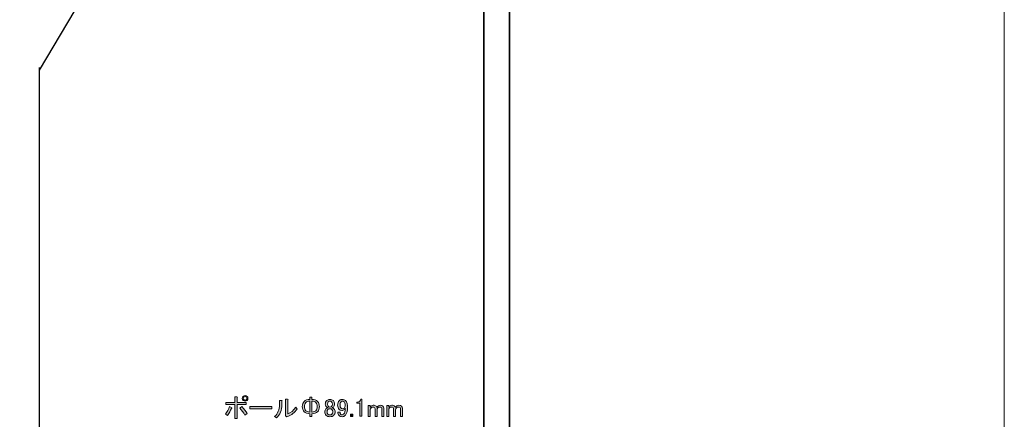
# Model space of a CAD drawing. Units: millimetres. Extents: x -3 to 213, y -3 to 300.
# Drawn here: x 103 to 213, y 72 to 117 of the extents above; entities that cross this region are included whole.
import ezdxf

# ---------------------------------------------------------------- set-up
doc = ezdxf.new("R2010")
doc.units = ezdxf.units.MM
doc.header["$MEASUREMENT"] = 0
doc.layers.add('_U+30EC_U+30A4_U+30E4_U+30FC 1', color=7, linetype='Continuous')

# ---------------------------------------------------------------- blocks, each defined once
blk = doc.blocks.new('block 10')
at = {"layer": '_U+30EC_U+30A4_U+30E4_U+30FC 1', "color": 29, "lineweight": 35}
blk.add_lwpolyline([(157.82, 7.85), (154.96, 7.85), (154.96, 132.85), (157.82, 132.85), (157.82, 7.85)], dxfattribs=at)
blk = doc.blocks.new('block 61')
at = {"layer": '_U+30EC_U+30A4_U+30E4_U+30FC 1'}
h = blk.add_hatch(color=29, dxfattribs=at)
h.dxf.hatch_style = 2
edge = h.paths.add_edge_path()
edge.add_spline(control_points=[(126.85, 73.54), (126.9, 73.51), (126.88, 73.48), (126.81, 73.47), (126.7, 73.22), (126.56, 72.97), (126.39, 72.71), (126.39, 72.71), (126.15, 72.84), (126.15, 72.84), (126.33, 73.1), (126.49, 73.38), (126.61, 73.68), (126.61, 73.68), (126.85, 73.54), (126.85, 73.54)], knot_values=[0, 0, 0, 0, 1, 1, 1, 2, 2, 2, 3, 3, 3, 4, 4, 4, 5, 5, 5, 5], degree=3, periodic=1)
edge = h.paths.add_edge_path()
edge.add_spline(control_points=[(127.44, 74.15), (127.44, 74.15), (128.45, 74.15), (128.45, 74.15), (128.45, 74.15), (128.45, 73.91), (128.45, 73.91), (128.45, 73.91), (127.44, 73.91), (127.44, 73.91), (127.44, 73.91), (127.44, 72.37), (127.44, 72.37), (127.44, 72.37), (127.19, 72.37), (127.19, 72.37), (127.19, 72.37), (127.19, 73.91), (127.19, 73.91), (127.19, 73.91), (126.19, 73.91), (126.19, 73.91), (126.19, 73.91), (126.19, 74.15), (126.19, 74.15), (126.19, 74.15), (127.19, 74.15), (127.19, 74.15), (127.19, 74.15), (127.19, 74.77), (127.19, 74.77), (127.19, 74.77), (127.42, 74.77), (127.42, 74.77), (127.5, 74.75), (127.51, 74.72), (127.44, 74.68), (127.44, 74.68), (127.44, 74.15), (127.44, 74.15)], knot_values=[0, 0, 0, 0, 1, 1, 1, 2, 2, 2, 3, 3, 3, 4, 4, 4, 5, 5, 5, 6, 6, 6, 7, 7, 7, 8, 8, 8, 9, 9, 9, 10, 10, 10, 11, 11, 11, 12, 12, 12, 13, 13, 13, 13], degree=3, periodic=1)
edge = h.paths.add_edge_path()
edge.add_spline(control_points=[(127.97, 73.68), (128.23, 73.4), (128.43, 73.14), (128.56, 72.9), (128.56, 72.9), (128.32, 72.74), (128.32, 72.74), (128.17, 73.01), (127.98, 73.26), (127.76, 73.5), (127.76, 73.5), (127.97, 73.68), (127.97, 73.68)], knot_values=[0, 0, 0, 0, 1, 1, 1, 2, 2, 2, 3, 3, 3, 4, 4, 4, 4], degree=3, periodic=1)
edge = h.paths.add_edge_path()
edge.add_spline(control_points=[(128.12, 74.38), (128.06, 74.44), (128.03, 74.51), (128.03, 74.6), (128.03, 74.69), (128.06, 74.76), (128.12, 74.82), (128.18, 74.88), (128.26, 74.91), (128.34, 74.91), (128.43, 74.91), (128.5, 74.88), (128.56, 74.82), (128.62, 74.76), (128.65, 74.69), (128.65, 74.6), (128.65, 74.51), (128.62, 74.44), (128.56, 74.38), (128.5, 74.32), (128.43, 74.29), (128.34, 74.29), (128.26, 74.29), (128.18, 74.32), (128.12, 74.38)], knot_values=[0, 0, 0, 0, 1, 1, 1, 2, 2, 2, 3, 3, 3, 4, 4, 4, 5, 5, 5, 6, 6, 6, 7, 7, 7, 8, 8, 8, 8], degree=3, periodic=1)
edge = h.paths.add_edge_path()
edge.add_spline(control_points=[(128.49, 74.46), (128.52, 74.49), (128.54, 74.54), (128.54, 74.6), (128.54, 74.66), (128.52, 74.71), (128.49, 74.74), (128.45, 74.78), (128.4, 74.8), (128.34, 74.8), (128.28, 74.8), (128.24, 74.78), (128.2, 74.74), (128.16, 74.71), (128.14, 74.66), (128.14, 74.6), (128.14, 74.54), (128.16, 74.49), (128.2, 74.46), (128.24, 74.42), (128.28, 74.4), (128.34, 74.4), (128.4, 74.4), (128.45, 74.42), (128.49, 74.46)], knot_values=[0, 0, 0, 0, 1, 1, 1, 2, 2, 2, 3, 3, 3, 4, 4, 4, 5, 5, 5, 6, 6, 6, 7, 7, 7, 8, 8, 8, 8], degree=3, periodic=1)
h = blk.add_hatch(color=29, dxfattribs=at)
h.dxf.hatch_style = 2
edge = h.paths.add_edge_path()
edge.add_spline(control_points=[(136.41, 74.27), (136.56, 74.12), (136.63, 73.93), (136.63, 73.69), (136.63, 73.44), (136.56, 73.25), (136.41, 73.1), (136.28, 72.97), (136.07, 72.9), (135.78, 72.88), (135.78, 72.88), (135.78, 72.57), (135.78, 72.57), (135.78, 72.57), (135.56, 72.57), (135.56, 72.57), (135.56, 72.57), (135.56, 72.88), (135.56, 72.88), (135.28, 72.9), (135.07, 72.97), (134.94, 73.1), (134.79, 73.25), (134.72, 73.44), (134.72, 73.69), (134.72, 73.93), (134.79, 74.12), (134.94, 74.27), (135.07, 74.4), (135.28, 74.48), (135.56, 74.49), (135.56, 74.49), (135.56, 74.72), (135.56, 74.72), (135.56, 74.72), (135.78, 74.72), (135.78, 74.72), (135.78, 74.72), (135.78, 74.49), (135.78, 74.49), (136.07, 74.48), (136.28, 74.4), (136.41, 74.27)], knot_values=[0, 0, 0, 0, 1, 1, 1, 2, 2, 2, 3, 3, 3, 4, 4, 4, 5, 5, 5, 6, 6, 6, 7, 7, 7, 8, 8, 8, 9, 9, 9, 10, 10, 10, 11, 11, 11, 12, 12, 12, 13, 13, 13, 14, 14, 14, 14], degree=3, periodic=1)
edge = h.paths.add_edge_path()
edge.add_spline(control_points=[(135.56, 74.29), (135.36, 74.28), (135.21, 74.23), (135.12, 74.14), (135.01, 74.03), (134.96, 73.88), (134.96, 73.69), (134.96, 73.5), (135.01, 73.34), (135.12, 73.23), (135.21, 73.15), (135.36, 73.09), (135.56, 73.08), (135.56, 73.08), (135.56, 74.29), (135.56, 74.29)], knot_values=[0, 0, 0, 0, 1, 1, 1, 2, 2, 2, 3, 3, 3, 4, 4, 4, 5, 5, 5, 5], degree=3, periodic=1)
edge = h.paths.add_edge_path()
edge.add_spline(control_points=[(136.23, 73.23), (136.34, 73.34), (136.39, 73.5), (136.39, 73.69), (136.39, 73.88), (136.34, 74.03), (136.23, 74.14), (136.14, 74.23), (135.99, 74.28), (135.78, 74.29), (135.78, 74.29), (135.78, 73.08), (135.78, 73.08), (135.99, 73.09), (136.14, 73.15), (136.23, 73.23)], knot_values=[0, 0, 0, 0, 1, 1, 1, 2, 2, 2, 3, 3, 3, 4, 4, 4, 5, 5, 5, 5], degree=3, periodic=1)
h = blk.add_hatch(color=29, dxfattribs=at)
h.dxf.hatch_style = 2
h.paths.add_polyline_path([(128.87, 73.45), (128.87, 73.7), (131.33, 73.7), (131.33, 73.45)])
h = blk.add_hatch(color=29, dxfattribs=at)
h.dxf.hatch_style = 2
edge = h.paths.add_edge_path()
edge.add_spline(control_points=[(131.63, 72.57), (132, 72.93), (132.18, 73.36), (132.18, 73.88), (132.18, 73.88), (132.18, 74.38), (132.18, 74.38), (132.18, 74.38), (132.41, 74.38), (132.41, 74.38), (132.48, 74.37), (132.48, 74.34), (132.43, 74.29), (132.43, 74.29), (132.43, 73.9), (132.43, 73.9), (132.43, 73.28), (132.24, 72.79), (131.85, 72.43), (131.85, 72.43), (131.63, 72.57), (131.63, 72.57)], knot_values=[0, 0, 0, 0, 1, 1, 1, 2, 2, 2, 3, 3, 3, 4, 4, 4, 5, 5, 5, 6, 6, 6, 7, 7, 7, 7], degree=3, periodic=1)
edge = h.paths.add_edge_path()
edge.add_spline(control_points=[(133.11, 72.87), (133.43, 73), (133.73, 73.25), (134, 73.62), (134, 73.62), (134.15, 73.41), (134.15, 73.41), (133.87, 73.03), (133.52, 72.75), (133.09, 72.58), (133.09, 72.58), (133.01, 72.54), (133.01, 72.54), (133.01, 72.54), (132.83, 72.67), (132.83, 72.67), (132.83, 72.67), (132.85, 72.73), (132.85, 72.73), (132.85, 72.73), (132.85, 74.5), (132.85, 74.5), (132.85, 74.5), (133.08, 74.5), (133.08, 74.5), (133.15, 74.49), (133.16, 74.46), (133.11, 74.41), (133.11, 74.41), (133.11, 72.87), (133.11, 72.87)], knot_values=[0, 0, 0, 0, 1, 1, 1, 2, 2, 2, 3, 3, 3, 4, 4, 4, 5, 5, 5, 6, 6, 6, 7, 7, 7, 8, 8, 8, 9, 9, 9, 10, 10, 10, 10], degree=3, periodic=1)
h = blk.add_hatch(color=29, dxfattribs=at)
h.dxf.hatch_style = 2
edge = h.paths.add_edge_path()
edge.add_spline(control_points=[(137.44, 74.36), (137.53, 74.45), (137.65, 74.49), (137.8, 74.49), (137.96, 74.49), (138.08, 74.44), (138.18, 74.35), (138.27, 74.25), (138.32, 74.12), (138.32, 73.96), (138.32, 73.84), (138.28, 73.73), (138.19, 73.64), (138.15, 73.61), (138.11, 73.58), (138.06, 73.57), (138.06, 73.57), (138.06, 73.54), (138.06, 73.54), (138.12, 73.53), (138.18, 73.49), (138.24, 73.43), (138.33, 73.34), (138.38, 73.23), (138.38, 73.08), (138.38, 72.93), (138.32, 72.81), (138.22, 72.71), (138.13, 72.61), (137.99, 72.56), (137.8, 72.56), (137.62, 72.56), (137.48, 72.61), (137.38, 72.71), (137.28, 72.81), (137.23, 72.93), (137.23, 73.08), (137.23, 73.23), (137.27, 73.34), (137.36, 73.43), (137.42, 73.49), (137.48, 73.53), (137.55, 73.54), (137.55, 73.54), (137.55, 73.57), (137.55, 73.57), (137.5, 73.58), (137.46, 73.61), (137.41, 73.66), (137.32, 73.75), (137.28, 73.84), (137.28, 73.96), (137.28, 74.12), (137.34, 74.26), (137.44, 74.36)], knot_values=[0, 0, 0, 0, 1, 1, 1, 2, 2, 2, 3, 3, 3, 4, 4, 4, 5, 5, 5, 6, 6, 6, 7, 7, 7, 8, 8, 8, 9, 9, 9, 10, 10, 10, 11, 11, 11, 12, 12, 12, 13, 13, 13, 14, 14, 14, 15, 15, 15, 16, 16, 16, 17, 17, 17, 18, 18, 18, 18], degree=3, periodic=1)
edge = h.paths.add_edge_path()
edge.add_spline(control_points=[(137.57, 73.37), (137.51, 73.31), (137.48, 73.22), (137.48, 73.11), (137.48, 73), (137.52, 72.91), (137.58, 72.85), (137.64, 72.79), (137.71, 72.76), (137.8, 72.76), (137.89, 72.76), (137.96, 72.79), (138.02, 72.85), (138.09, 72.91), (138.12, 73), (138.12, 73.11), (138.12, 73.22), (138.09, 73.31), (138.02, 73.38), (137.97, 73.43), (137.9, 73.45), (137.8, 73.45), (137.71, 73.45), (137.63, 73.43), (137.57, 73.37)], knot_values=[0, 0, 0, 0, 1, 1, 1, 2, 2, 2, 3, 3, 3, 4, 4, 4, 5, 5, 5, 6, 6, 6, 7, 7, 7, 8, 8, 8, 8], degree=3, periodic=1)
edge = h.paths.add_edge_path()
edge.add_spline(control_points=[(137.61, 74.22), (137.56, 74.16), (137.53, 74.07), (137.53, 73.96), (137.53, 73.86), (137.56, 73.78), (137.61, 73.72), (137.67, 73.67), (137.72, 73.64), (137.79, 73.64), (137.88, 73.64), (137.95, 73.66), (137.99, 73.71), (138.05, 73.77), (138.08, 73.85), (138.08, 73.96), (138.08, 74.07), (138.05, 74.16), (137.99, 74.22), (137.94, 74.27), (137.88, 74.29), (137.8, 74.29), (137.73, 74.29), (137.67, 74.27), (137.61, 74.22)], knot_values=[0, 0, 0, 0, 1, 1, 1, 2, 2, 2, 3, 3, 3, 4, 4, 4, 5, 5, 5, 6, 6, 6, 7, 7, 7, 8, 8, 8, 8], degree=3, periodic=1)
h = blk.add_hatch(color=29, dxfattribs=at)
h.dxf.hatch_style = 2
edge = h.paths.add_edge_path()
edge.add_spline(control_points=[(138.86, 74.37), (138.94, 74.45), (139.05, 74.49), (139.19, 74.49), (139.32, 74.49), (139.44, 74.44), (139.53, 74.35), (139.69, 74.19), (139.76, 73.93), (139.76, 73.54), (139.76, 73.15), (139.68, 72.88), (139.52, 72.72), (139.42, 72.61), (139.3, 72.56), (139.16, 72.56), (139.02, 72.56), (138.91, 72.6), (138.83, 72.68), (138.73, 72.78), (138.68, 72.9), (138.68, 73.06), (138.68, 73.06), (138.94, 73.06), (138.94, 73.06), (138.93, 72.96), (138.96, 72.88), (139.03, 72.82), (139.06, 72.79), (139.1, 72.77), (139.16, 72.77), (139.22, 72.77), (139.28, 72.8), (139.33, 72.85), (139.45, 72.97), (139.51, 73.18), (139.51, 73.5), (139.48, 73.45), (139.45, 73.41), (139.41, 73.38), (139.33, 73.3), (139.23, 73.26), (139.11, 73.26), (139, 73.26), (138.91, 73.29), (138.84, 73.37), (138.72, 73.48), (138.66, 73.64), (138.66, 73.84), (138.66, 74.06), (138.73, 74.24), (138.86, 74.37)], knot_values=[0, 0, 0, 0, 1, 1, 1, 2, 2, 2, 3, 3, 3, 4, 4, 4, 5, 5, 5, 6, 6, 6, 7, 7, 7, 8, 8, 8, 9, 9, 9, 10, 10, 10, 11, 11, 11, 12, 12, 12, 13, 13, 13, 14, 14, 14, 15, 15, 15, 16, 16, 16, 17, 17, 17, 17], degree=3, periodic=1)
edge = h.paths.add_edge_path()
edge.add_spline(control_points=[(139.04, 74.23), (138.96, 74.15), (138.93, 74.02), (138.93, 73.84), (138.93, 73.69), (138.96, 73.59), (139.01, 73.53), (139.07, 73.48), (139.12, 73.45), (139.17, 73.45), (139.26, 73.45), (139.32, 73.48), (139.37, 73.52), (139.45, 73.6), (139.49, 73.7), (139.49, 73.82), (139.49, 74), (139.45, 74.13), (139.37, 74.22), (139.32, 74.27), (139.26, 74.29), (139.19, 74.29), (139.13, 74.29), (139.08, 74.27), (139.04, 74.23)], knot_values=[0, 0, 0, 0, 1, 1, 1, 2, 2, 2, 3, 3, 3, 4, 4, 4, 5, 5, 5, 6, 6, 6, 7, 7, 7, 8, 8, 8, 8], degree=3, periodic=1)
h = blk.add_hatch(color=29, dxfattribs=at)
h.dxf.hatch_style = 2
edge = h.paths.add_edge_path()
edge.add_spline(control_points=[(141.24, 74.5), (141.24, 74.5), (141.37, 74.5), (141.37, 74.5), (141.37, 74.5), (141.37, 72.6), (141.37, 72.6), (141.37, 72.6), (141.12, 72.6), (141.12, 72.6), (141.12, 72.6), (141.12, 74.06), (141.12, 74.06), (141.12, 74.06), (140.79, 74.06), (140.79, 74.06), (140.79, 74.06), (140.79, 74.19), (140.79, 74.19), (140.79, 74.19), (140.89, 74.19), (140.89, 74.19), (140.99, 74.19), (141.07, 74.22), (141.13, 74.28), (141.2, 74.35), (141.23, 74.42), (141.24, 74.5)], knot_values=[0, 0, 0, 0, 1, 1, 1, 2, 2, 2, 3, 3, 3, 4, 4, 4, 5, 5, 5, 6, 6, 6, 7, 7, 7, 8, 8, 8, 9, 9, 9, 9], degree=3, periodic=1)
h = blk.add_hatch(color=29, dxfattribs=at)
h.dxf.hatch_style = 2
edge = h.paths.add_edge_path()
edge.add_spline(control_points=[(142.29, 72.58), (142.29, 72.58), (142.07, 72.58), (142.07, 72.58), (142.07, 72.58), (142.07, 73.82), (142.07, 73.82), (142.07, 73.82), (142.29, 73.82), (142.29, 73.82), (142.29, 73.82), (142.29, 73.63), (142.29, 73.63), (142.38, 73.77), (142.49, 73.84), (142.62, 73.84), (142.76, 73.84), (142.87, 73.8), (142.94, 73.73), (142.98, 73.69), (143.01, 73.65), (143.03, 73.61), (143.12, 73.76), (143.26, 73.84), (143.42, 73.84), (143.54, 73.84), (143.63, 73.81), (143.7, 73.74), (143.77, 73.67), (143.81, 73.59), (143.81, 73.5), (143.81, 73.5), (143.81, 72.58), (143.81, 72.58), (143.81, 72.58), (143.59, 72.58), (143.59, 72.58), (143.59, 72.58), (143.59, 73.45), (143.59, 73.45), (143.59, 73.5), (143.58, 73.54), (143.55, 73.57), (143.5, 73.61), (143.45, 73.63), (143.39, 73.63), (143.29, 73.63), (143.2, 73.6), (143.14, 73.53), (143.08, 73.47), (143.05, 73.42), (143.05, 73.37), (143.05, 73.37), (143.05, 72.58), (143.05, 72.58), (143.05, 72.58), (142.83, 72.58), (142.83, 72.58), (142.83, 72.58), (142.83, 73.44), (142.83, 73.44), (142.83, 73.49), (142.81, 73.53), (142.76, 73.58), (142.73, 73.61), (142.67, 73.63), (142.6, 73.63), (142.52, 73.63), (142.45, 73.6), (142.39, 73.54), (142.32, 73.48), (142.29, 73.41), (142.29, 73.36), (142.29, 73.36), (142.29, 72.58), (142.29, 72.58)], knot_values=[0, 0, 0, 0, 1, 1, 1, 2, 2, 2, 3, 3, 3, 4, 4, 4, 5, 5, 5, 6, 6, 6, 7, 7, 7, 8, 8, 8, 9, 9, 9, 10, 10, 10, 11, 11, 11, 12, 12, 12, 13, 13, 13, 14, 14, 14, 15, 15, 15, 16, 16, 16, 17, 17, 17, 18, 18, 18, 19, 19, 19, 20, 20, 20, 21, 21, 21, 22, 22, 22, 23, 23, 23, 24, 24, 24, 25, 25, 25, 25], degree=3, periodic=1)
h = blk.add_hatch(color=29, dxfattribs=at)
h.dxf.hatch_style = 2
edge = h.paths.add_edge_path()
edge.add_spline(control_points=[(144.36, 72.58), (144.36, 72.58), (144.14, 72.58), (144.14, 72.58), (144.14, 72.58), (144.14, 73.82), (144.14, 73.82), (144.14, 73.82), (144.36, 73.82), (144.36, 73.82), (144.36, 73.82), (144.36, 73.63), (144.36, 73.63), (144.46, 73.77), (144.57, 73.84), (144.69, 73.84), (144.83, 73.84), (144.94, 73.8), (145.01, 73.73), (145.05, 73.69), (145.08, 73.65), (145.1, 73.61), (145.2, 73.76), (145.33, 73.84), (145.5, 73.84), (145.61, 73.84), (145.71, 73.81), (145.77, 73.74), (145.85, 73.67), (145.88, 73.59), (145.88, 73.5), (145.88, 73.5), (145.88, 72.58), (145.88, 72.58), (145.88, 72.58), (145.66, 72.58), (145.66, 72.58), (145.66, 72.58), (145.66, 73.45), (145.66, 73.45), (145.66, 73.5), (145.65, 73.54), (145.62, 73.57), (145.57, 73.61), (145.52, 73.63), (145.46, 73.63), (145.36, 73.63), (145.28, 73.6), (145.21, 73.53), (145.15, 73.47), (145.12, 73.42), (145.12, 73.37), (145.12, 73.37), (145.12, 72.58), (145.12, 72.58), (145.12, 72.58), (144.9, 72.58), (144.9, 72.58), (144.9, 72.58), (144.9, 73.44), (144.9, 73.44), (144.9, 73.49), (144.88, 73.53), (144.84, 73.58), (144.8, 73.61), (144.74, 73.63), (144.67, 73.63), (144.59, 73.63), (144.52, 73.6), (144.46, 73.54), (144.39, 73.48), (144.36, 73.41), (144.36, 73.36), (144.36, 73.36), (144.36, 72.58), (144.36, 72.58)], knot_values=[0, 0, 0, 0, 1, 1, 1, 2, 2, 2, 3, 3, 3, 4, 4, 4, 5, 5, 5, 6, 6, 6, 7, 7, 7, 8, 8, 8, 9, 9, 9, 10, 10, 10, 11, 11, 11, 12, 12, 12, 13, 13, 13, 14, 14, 14, 15, 15, 15, 16, 16, 16, 17, 17, 17, 18, 18, 18, 19, 19, 19, 20, 20, 20, 21, 21, 21, 22, 22, 22, 23, 23, 23, 24, 24, 24, 25, 25, 25, 25], degree=3, periodic=1)
h = blk.add_hatch(color=29, dxfattribs=at)
h.dxf.hatch_style = 2
h.paths.add_polyline_path([(140.08, 72.83), (140.34, 72.83), (140.34, 72.58), (140.08, 72.58)])
at = {"layer": '_U+30EC_U+30A4_U+30E4_U+30FC 1', "lineweight": 0}
for points in [[(128.87, 73.45), (128.87, 73.7), (131.33, 73.7), (131.33, 73.45), (128.87, 73.45)], [(140.08, 72.83), (140.34, 72.83), (140.34, 72.58), (140.08, 72.58), (140.08, 72.83)]]:
    blk.add_lwpolyline(points, dxfattribs=at)
for points, knots in [([(127.44, 74.15), (127.44, 74.15), (128.45, 74.15), (128.45, 74.15), (128.45, 74.15), (128.45, 73.91), (128.45, 73.91), (128.45, 73.91), (127.44, 73.91), (127.44, 73.91), (127.44, 73.91), (127.44, 72.37), (127.44, 72.37), (127.44, 72.37), (127.19, 72.37), (127.19, 72.37), (127.19, 72.37), (127.19, 73.91), (127.19, 73.91), (127.19, 73.91), (126.19, 73.91), (126.19, 73.91), (126.19, 73.91), (126.19, 74.15), (126.19, 74.15), (126.19, 74.15), (127.19, 74.15), (127.19, 74.15), (127.19, 74.15), (127.19, 74.77), (127.19, 74.77), (127.19, 74.77), (127.42, 74.77), (127.42, 74.77), (127.5, 74.75), (127.51, 74.72), (127.44, 74.68), (127.44, 74.68), (127.44, 74.15), (127.44, 74.15)], [0, 0, 0, 0, 1, 1, 1, 2, 2, 2, 3, 3, 3, 4, 4, 4, 5, 5, 5, 6, 6, 6, 7, 7, 7, 8, 8, 8, 9, 9, 9, 10, 10, 10, 11, 11, 11, 12, 12, 12, 13, 13, 13, 13]), ([(128.12, 74.38), (128.06, 74.44), (128.03, 74.51), (128.03, 74.6), (128.03, 74.69), (128.06, 74.76), (128.12, 74.82), (128.18, 74.88), (128.26, 74.91), (128.34, 74.91), (128.43, 74.91), (128.5, 74.88), (128.56, 74.82), (128.62, 74.76), (128.65, 74.69), (128.65, 74.6), (128.65, 74.51), (128.62, 74.44), (128.56, 74.38), (128.5, 74.32), (128.43, 74.29), (128.34, 74.29), (128.26, 74.29), (128.18, 74.32), (128.12, 74.38)], [0, 0, 0, 0, 1, 1, 1, 2, 2, 2, 3, 3, 3, 4, 4, 4, 5, 5, 5, 6, 6, 6, 7, 7, 7, 8, 8, 8, 8]), ([(128.49, 74.46), (128.52, 74.49), (128.54, 74.54), (128.54, 74.6), (128.54, 74.66), (128.52, 74.71), (128.49, 74.74), (128.45, 74.78), (128.4, 74.8), (128.34, 74.8), (128.28, 74.8), (128.24, 74.78), (128.2, 74.74), (128.16, 74.71), (128.14, 74.66), (128.14, 74.6), (128.14, 74.54), (128.16, 74.49), (128.2, 74.46), (128.24, 74.42), (128.28, 74.4), (128.34, 74.4), (128.4, 74.4), (128.45, 74.42), (128.49, 74.46)], [0, 0, 0, 0, 1, 1, 1, 2, 2, 2, 3, 3, 3, 4, 4, 4, 5, 5, 5, 6, 6, 6, 7, 7, 7, 8, 8, 8, 8]), ([(136.41, 74.27), (136.56, 74.12), (136.63, 73.93), (136.63, 73.69), (136.63, 73.44), (136.56, 73.25), (136.41, 73.1), (136.28, 72.97), (136.07, 72.9), (135.78, 72.88), (135.78, 72.88), (135.78, 72.57), (135.78, 72.57), (135.78, 72.57), (135.56, 72.57), (135.56, 72.57), (135.56, 72.57), (135.56, 72.88), (135.56, 72.88), (135.28, 72.9), (135.07, 72.97), (134.94, 73.1), (134.79, 73.25), (134.72, 73.44), (134.72, 73.69), (134.72, 73.93), (134.79, 74.12), (134.94, 74.27), (135.07, 74.4), (135.28, 74.48), (135.56, 74.49), (135.56, 74.49), (135.56, 74.72), (135.56, 74.72), (135.56, 74.72), (135.78, 74.72), (135.78, 74.72), (135.78, 74.72), (135.78, 74.49), (135.78, 74.49), (136.07, 74.48), (136.28, 74.4), (136.41, 74.27)], [0, 0, 0, 0, 1, 1, 1, 2, 2, 2, 3, 3, 3, 4, 4, 4, 5, 5, 5, 6, 6, 6, 7, 7, 7, 8, 8, 8, 9, 9, 9, 10, 10, 10, 11, 11, 11, 12, 12, 12, 13, 13, 13, 14, 14, 14, 14]), ([(126.85, 73.54), (126.9, 73.51), (126.88, 73.48), (126.81, 73.47), (126.7, 73.22), (126.56, 72.97), (126.39, 72.71), (126.39, 72.71), (126.15, 72.84), (126.15, 72.84), (126.33, 73.1), (126.49, 73.38), (126.61, 73.68), (126.61, 73.68), (126.85, 73.54), (126.85, 73.54)], [0, 0, 0, 0, 1, 1, 1, 2, 2, 2, 3, 3, 3, 4, 4, 4, 5, 5, 5, 5]), ([(127.97, 73.68), (128.23, 73.4), (128.43, 73.14), (128.56, 72.9), (128.56, 72.9), (128.32, 72.74), (128.32, 72.74), (128.17, 73.01), (127.98, 73.26), (127.76, 73.5), (127.76, 73.5), (127.97, 73.68), (127.97, 73.68)], [0, 0, 0, 0, 1, 1, 1, 2, 2, 2, 3, 3, 3, 4, 4, 4, 4]), ([(131.63, 72.57), (132, 72.93), (132.18, 73.36), (132.18, 73.88), (132.18, 73.88), (132.18, 74.38), (132.18, 74.38), (132.18, 74.38), (132.41, 74.38), (132.41, 74.38), (132.48, 74.37), (132.48, 74.34), (132.43, 74.29), (132.43, 74.29), (132.43, 73.9), (132.43, 73.9), (132.43, 73.28), (132.24, 72.79), (131.85, 72.43), (131.85, 72.43), (131.63, 72.57), (131.63, 72.57)], [0, 0, 0, 0, 1, 1, 1, 2, 2, 2, 3, 3, 3, 4, 4, 4, 5, 5, 5, 6, 6, 6, 7, 7, 7, 7]), ([(133.11, 72.87), (133.43, 73), (133.73, 73.25), (134, 73.62), (134, 73.62), (134.15, 73.41), (134.15, 73.41), (133.87, 73.03), (133.52, 72.75), (133.09, 72.58), (133.09, 72.58), (133.01, 72.54), (133.01, 72.54), (133.01, 72.54), (132.83, 72.67), (132.83, 72.67), (132.83, 72.67), (132.85, 72.73), (132.85, 72.73), (132.85, 72.73), (132.85, 74.5), (132.85, 74.5), (132.85, 74.5), (133.08, 74.5), (133.08, 74.5), (133.15, 74.49), (133.16, 74.46), (133.11, 74.41), (133.11, 74.41), (133.11, 72.87), (133.11, 72.87)], [0, 0, 0, 0, 1, 1, 1, 2, 2, 2, 3, 3, 3, 4, 4, 4, 5, 5, 5, 6, 6, 6, 7, 7, 7, 8, 8, 8, 9, 9, 9, 10, 10, 10, 10]), ([(135.56, 74.29), (135.36, 74.28), (135.21, 74.23), (135.12, 74.14), (135.01, 74.03), (134.96, 73.88), (134.96, 73.69), (134.96, 73.5), (135.01, 73.34), (135.12, 73.23), (135.21, 73.15), (135.36, 73.09), (135.56, 73.08), (135.56, 73.08), (135.56, 74.29), (135.56, 74.29)], [0, 0, 0, 0, 1, 1, 1, 2, 2, 2, 3, 3, 3, 4, 4, 4, 5, 5, 5, 5]), ([(136.23, 73.23), (136.34, 73.34), (136.39, 73.5), (136.39, 73.69), (136.39, 73.88), (136.34, 74.03), (136.23, 74.14), (136.14, 74.23), (135.99, 74.28), (135.78, 74.29), (135.78, 74.29), (135.78, 73.08), (135.78, 73.08), (135.99, 73.09), (136.14, 73.15), (136.23, 73.23)], [0, 0, 0, 0, 1, 1, 1, 2, 2, 2, 3, 3, 3, 4, 4, 4, 5, 5, 5, 5]), ([(137.44, 74.36), (137.53, 74.45), (137.65, 74.49), (137.8, 74.49), (137.96, 74.49), (138.08, 74.44), (138.18, 74.35), (138.27, 74.25), (138.32, 74.12), (138.32, 73.96), (138.32, 73.84), (138.28, 73.73), (138.19, 73.64), (138.15, 73.61), (138.11, 73.58), (138.06, 73.57), (138.06, 73.57), (138.06, 73.54), (138.06, 73.54), (138.12, 73.53), (138.18, 73.49), (138.24, 73.43), (138.33, 73.34), (138.38, 73.23), (138.38, 73.08), (138.38, 72.93), (138.32, 72.81), (138.22, 72.71), (138.13, 72.61), (137.99, 72.56), (137.8, 72.56), (137.62, 72.56), (137.48, 72.61), (137.38, 72.71), (137.28, 72.81), (137.23, 72.93), (137.23, 73.08), (137.23, 73.23), (137.27, 73.34), (137.36, 73.43), (137.42, 73.49), (137.48, 73.53), (137.55, 73.54), (137.55, 73.54), (137.55, 73.57), (137.55, 73.57), (137.5, 73.58), (137.46, 73.61), (137.41, 73.66), (137.32, 73.75), (137.28, 73.84), (137.28, 73.96), (137.28, 74.12), (137.34, 74.26), (137.44, 74.36)], [0, 0, 0, 0, 1, 1, 1, 2, 2, 2, 3, 3, 3, 4, 4, 4, 5, 5, 5, 6, 6, 6, 7, 7, 7, 8, 8, 8, 9, 9, 9, 10, 10, 10, 11, 11, 11, 12, 12, 12, 13, 13, 13, 14, 14, 14, 15, 15, 15, 16, 16, 16, 17, 17, 17, 18, 18, 18, 18]), ([(137.61, 74.22), (137.56, 74.16), (137.53, 74.07), (137.53, 73.96), (137.53, 73.86), (137.56, 73.78), (137.61, 73.72), (137.67, 73.67), (137.72, 73.64), (137.79, 73.64), (137.88, 73.64), (137.95, 73.66), (137.99, 73.71), (138.05, 73.77), (138.08, 73.85), (138.08, 73.96), (138.08, 74.07), (138.05, 74.16), (137.99, 74.22), (137.94, 74.27), (137.88, 74.29), (137.8, 74.29), (137.73, 74.29), (137.67, 74.27), (137.61, 74.22)], [0, 0, 0, 0, 1, 1, 1, 2, 2, 2, 3, 3, 3, 4, 4, 4, 5, 5, 5, 6, 6, 6, 7, 7, 7, 8, 8, 8, 8]), ([(138.86, 74.37), (138.94, 74.45), (139.05, 74.49), (139.19, 74.49), (139.32, 74.49), (139.44, 74.44), (139.53, 74.35), (139.69, 74.19), (139.76, 73.93), (139.76, 73.54), (139.76, 73.15), (139.68, 72.88), (139.52, 72.72), (139.42, 72.61), (139.3, 72.56), (139.16, 72.56), (139.02, 72.56), (138.91, 72.6), (138.83, 72.68), (138.73, 72.78), (138.68, 72.9), (138.68, 73.06), (138.68, 73.06), (138.94, 73.06), (138.94, 73.06), (138.93, 72.96), (138.96, 72.88), (139.03, 72.82), (139.06, 72.79), (139.1, 72.77), (139.16, 72.77), (139.22, 72.77), (139.28, 72.8), (139.33, 72.85), (139.45, 72.97), (139.51, 73.18), (139.51, 73.5), (139.48, 73.45), (139.45, 73.41), (139.41, 73.38), (139.33, 73.3), (139.23, 73.26), (139.11, 73.26), (139, 73.26), (138.91, 73.29), (138.84, 73.37), (138.72, 73.48), (138.66, 73.64), (138.66, 73.84), (138.66, 74.06), (138.73, 74.24), (138.86, 74.37)], [0, 0, 0, 0, 1, 1, 1, 2, 2, 2, 3, 3, 3, 4, 4, 4, 5, 5, 5, 6, 6, 6, 7, 7, 7, 8, 8, 8, 9, 9, 9, 10, 10, 10, 11, 11, 11, 12, 12, 12, 13, 13, 13, 14, 14, 14, 15, 15, 15, 16, 16, 16, 17, 17, 17, 17]), ([(139.04, 74.23), (138.96, 74.15), (138.93, 74.02), (138.93, 73.84), (138.93, 73.69), (138.96, 73.59), (139.01, 73.53), (139.07, 73.48), (139.12, 73.45), (139.17, 73.45), (139.26, 73.45), (139.32, 73.48), (139.37, 73.52), (139.45, 73.6), (139.49, 73.7), (139.49, 73.82), (139.49, 74), (139.45, 74.13), (139.37, 74.22), (139.32, 74.27), (139.26, 74.29), (139.19, 74.29), (139.13, 74.29), (139.08, 74.27), (139.04, 74.23)], [0, 0, 0, 0, 1, 1, 1, 2, 2, 2, 3, 3, 3, 4, 4, 4, 5, 5, 5, 6, 6, 6, 7, 7, 7, 8, 8, 8, 8]), ([(141.24, 74.5), (141.24, 74.5), (141.37, 74.5), (141.37, 74.5), (141.37, 74.5), (141.37, 72.6), (141.37, 72.6), (141.37, 72.6), (141.12, 72.6), (141.12, 72.6), (141.12, 72.6), (141.12, 74.06), (141.12, 74.06), (141.12, 74.06), (140.79, 74.06), (140.79, 74.06), (140.79, 74.06), (140.79, 74.19), (140.79, 74.19), (140.79, 74.19), (140.89, 74.19), (140.89, 74.19), (140.99, 74.19), (141.07, 74.22), (141.13, 74.28), (141.2, 74.35), (141.23, 74.42), (141.24, 74.5)], [0, 0, 0, 0, 1, 1, 1, 2, 2, 2, 3, 3, 3, 4, 4, 4, 5, 5, 5, 6, 6, 6, 7, 7, 7, 8, 8, 8, 9, 9, 9, 9]), ([(142.29, 72.58), (142.29, 72.58), (142.07, 72.58), (142.07, 72.58), (142.07, 72.58), (142.07, 73.82), (142.07, 73.82), (142.07, 73.82), (142.29, 73.82), (142.29, 73.82), (142.29, 73.82), (142.29, 73.63), (142.29, 73.63), (142.38, 73.77), (142.49, 73.84), (142.62, 73.84), (142.76, 73.84), (142.87, 73.8), (142.94, 73.73), (142.98, 73.69), (143.01, 73.65), (143.03, 73.61), (143.12, 73.76), (143.26, 73.84), (143.42, 73.84), (143.54, 73.84), (143.63, 73.81), (143.7, 73.74), (143.77, 73.67), (143.81, 73.59), (143.81, 73.5), (143.81, 73.5), (143.81, 72.58), (143.81, 72.58), (143.81, 72.58), (143.59, 72.58), (143.59, 72.58), (143.59, 72.58), (143.59, 73.45), (143.59, 73.45), (143.59, 73.5), (143.58, 73.54), (143.55, 73.57), (143.5, 73.61), (143.45, 73.63), (143.39, 73.63), (143.29, 73.63), (143.2, 73.6), (143.14, 73.53), (143.08, 73.47), (143.05, 73.42), (143.05, 73.37), (143.05, 73.37), (143.05, 72.58), (143.05, 72.58), (143.05, 72.58), (142.83, 72.58), (142.83, 72.58), (142.83, 72.58), (142.83, 73.44), (142.83, 73.44), (142.83, 73.49), (142.81, 73.53), (142.76, 73.58), (142.73, 73.61), (142.67, 73.63), (142.6, 73.63), (142.52, 73.63), (142.45, 73.6), (142.39, 73.54), (142.32, 73.48), (142.29, 73.41), (142.29, 73.36), (142.29, 73.36), (142.29, 72.58), (142.29, 72.58)], [0, 0, 0, 0, 1, 1, 1, 2, 2, 2, 3, 3, 3, 4, 4, 4, 5, 5, 5, 6, 6, 6, 7, 7, 7, 8, 8, 8, 9, 9, 9, 10, 10, 10, 11, 11, 11, 12, 12, 12, 13, 13, 13, 14, 14, 14, 15, 15, 15, 16, 16, 16, 17, 17, 17, 18, 18, 18, 19, 19, 19, 20, 20, 20, 21, 21, 21, 22, 22, 22, 23, 23, 23, 24, 24, 24, 25, 25, 25, 25]), ([(144.36, 72.58), (144.36, 72.58), (144.14, 72.58), (144.14, 72.58), (144.14, 72.58), (144.14, 73.82), (144.14, 73.82), (144.14, 73.82), (144.36, 73.82), (144.36, 73.82), (144.36, 73.82), (144.36, 73.63), (144.36, 73.63), (144.46, 73.77), (144.57, 73.84), (144.69, 73.84), (144.83, 73.84), (144.94, 73.8), (145.01, 73.73), (145.05, 73.69), (145.08, 73.65), (145.1, 73.61), (145.2, 73.76), (145.33, 73.84), (145.5, 73.84), (145.61, 73.84), (145.71, 73.81), (145.77, 73.74), (145.85, 73.67), (145.88, 73.59), (145.88, 73.5), (145.88, 73.5), (145.88, 72.58), (145.88, 72.58), (145.88, 72.58), (145.66, 72.58), (145.66, 72.58), (145.66, 72.58), (145.66, 73.45), (145.66, 73.45), (145.66, 73.5), (145.65, 73.54), (145.62, 73.57), (145.57, 73.61), (145.52, 73.63), (145.46, 73.63), (145.36, 73.63), (145.28, 73.6), (145.21, 73.53), (145.15, 73.47), (145.12, 73.42), (145.12, 73.37), (145.12, 73.37), (145.12, 72.58), (145.12, 72.58), (145.12, 72.58), (144.9, 72.58), (144.9, 72.58), (144.9, 72.58), (144.9, 73.44), (144.9, 73.44), (144.9, 73.49), (144.88, 73.53), (144.84, 73.58), (144.8, 73.61), (144.74, 73.63), (144.67, 73.63), (144.59, 73.63), (144.52, 73.6), (144.46, 73.54), (144.39, 73.48), (144.36, 73.41), (144.36, 73.36), (144.36, 73.36), (144.36, 72.58), (144.36, 72.58)], [0, 0, 0, 0, 1, 1, 1, 2, 2, 2, 3, 3, 3, 4, 4, 4, 5, 5, 5, 6, 6, 6, 7, 7, 7, 8, 8, 8, 9, 9, 9, 10, 10, 10, 11, 11, 11, 12, 12, 12, 13, 13, 13, 14, 14, 14, 15, 15, 15, 16, 16, 16, 17, 17, 17, 18, 18, 18, 19, 19, 19, 20, 20, 20, 21, 21, 21, 22, 22, 22, 23, 23, 23, 24, 24, 24, 25, 25, 25, 25]), ([(137.57, 73.37), (137.51, 73.31), (137.48, 73.22), (137.48, 73.11), (137.48, 73), (137.52, 72.91), (137.58, 72.85), (137.64, 72.79), (137.71, 72.76), (137.8, 72.76), (137.89, 72.76), (137.96, 72.79), (138.02, 72.85), (138.09, 72.91), (138.12, 73), (138.12, 73.11), (138.12, 73.22), (138.09, 73.31), (138.02, 73.38), (137.97, 73.43), (137.9, 73.45), (137.8, 73.45), (137.71, 73.45), (137.63, 73.43), (137.57, 73.37)], [0, 0, 0, 0, 1, 1, 1, 2, 2, 2, 3, 3, 3, 4, 4, 4, 5, 5, 5, 6, 6, 6, 7, 7, 7, 8, 8, 8, 8])]:
    blk.add_open_spline(points, degree=3, knots=knots, dxfattribs=at)
blk = doc.blocks.new('block 8')
at = {"layer": '_U+30EC_U+30A4_U+30E4_U+30FC 1'}
for name in ['block 10', 'block 61']:
    blk.add_blockref(name, (0, 0), dxfattribs=at)
blk = doc.blocks.new('block 2')
at = {"layer": '_U+30EC_U+30A4_U+30E4_U+30FC 1', "color": 29, "lineweight": 25}
for points in [[(143.67, 175.74), (105.37, 111.23)], [(105.38, 111.55), (105.38, 8.07)]]:
    blk.add_lwpolyline(points, dxfattribs=at)
at = {"layer": '_U+30EC_U+30A4_U+30E4_U+30FC 1'}
blk.add_blockref('block 8', (0, 0), dxfattribs=at)

msp = doc.modelspace()

# ---------------------------------------------------------------- linework, layer by layer
at = {"layer": '_U+30EC_U+30A4_U+30E4_U+30FC 1', "lineweight": 0}
msp.add_lwpolyline([(213, 300), (213, -3), (-3, -3), (-3, 300), (213, 300)], dxfattribs=at)

# ---------------------------------------------------------------- block references
at = {"layer": '_U+30EC_U+30A4_U+30E4_U+30FC 1'}
msp.add_blockref('block 2', (0, 0), dxfattribs=at)

doc.saveas('drawing.dxf')
